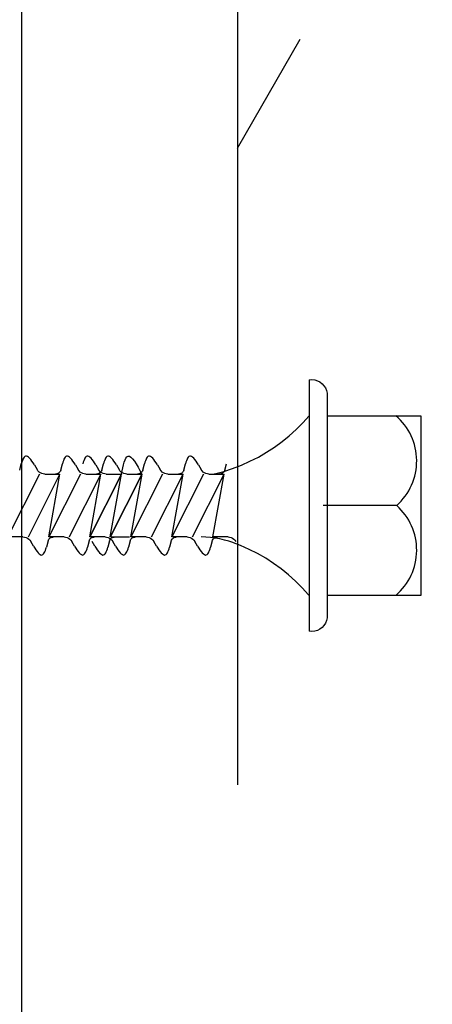
# Model space of a CAD drawing. Extents: x 627 to 3028, y -786 to 350.
# Drawn here: x 2246 to 2257, y 145 to 172 of the extents above; entities that cross this region are included whole.
import ezdxf

# ---------------------------------------------------------------- set-up
doc = ezdxf.new("R2010")
doc.units = 0
doc.header["$LTSCALE"] = 10
doc.linetypes.add('DCAD_Solid', pattern=[0])
doc.layers.get('DefPoints').update_dxf_attribs({"color": 250, "linetype": 'CONTINUOUS'})
for name, color, linetype in [('18', 7, 'CONTINUOUS'), ('35', 4, 'CONTINUOUS'), ('50', 3, 'CONTINUOUS'), ('75', 9, 'CONTINUOUS')]:
    doc.layers.add(name, color=color, linetype=linetype)
doc.styles.get("Standard").update_dxf_attribs({"font": 'ROMANS'})
doc.dimstyles.new('1 to 5 leader', dxfattribs={"dimscale": 5, "dimtxt": 2, "dimasz": 3, "dimexe": 2, "dimexo": 2, "dimgap": 1, "dimtad": 0, "dimdec": 0, "dimzin": 0, "dimdsep": 46, "dimtxsty": 'Standard', "dimcen": 10, "dimclrt": 256, "dimadec": 4, "dimazin": 0, "dimtfac": 1, "dimtdec": 0, "dimtix": 1, "dimtofl": 0, "dimtmove": 2, "dimatfit": 3, "dimfxl": 1, "dimtolj": 1, "dimtzin": 0, "dimarcsym": 0})

# ---------------------------------------------------------------- blocks, each defined once
blk = doc.blocks.new('*D9')
at = {"layer": '18', "color": 0, "lineweight": -2, "transparency": 16777216}
for p, q in [((2245.743, 101.544), (2245.743, 130.794)), ((2373.646, 101.544), (2373.646, 130.794)), ((2260.743, 120.794), (2358.646, 120.794))]:
    blk.add_line(p, q, dxfattribs=at)
at = {"layer": '18', "color": 0, "transparency": 16777216}
for points in [[(2260.743, 123.294), (2260.743, 118.294), (2245.743, 120.794)], [(2358.646, 123.294), (2358.646, 118.294), (2373.646, 120.794)]]:
    blk.add_solid(points, dxfattribs=at)
at = {"layer": 'DefPoints', "color": 0, "transparency": 16777216}
for p in [(2373.646, 120.794), (2245.743, 91.544), (2373.646, 91.544)]:
    blk.add_point(p, dxfattribs=at)
at = {"layer": '18', "transparency": 16777216, "insert": (2309.694, 130.896), "char_height": 10, "attachment_point": 5}
blk.add_mtext('\\A1;{\\fArial|b0|i0|c0|p34;2 crests min.}', dxfattribs=at)

msp = doc.modelspace()

# ---------------------------------------------------------------- linework, layer by layer
at = {"layer": '35', "color": 4}
msp.add_line((2251.743, 168.844), (2253.493, 171.877), dxfattribs=at)
at = {"layer": '50', "color": 3}
for p, q in [((2251.743, 203.844), (2251.743, 151.128)), ((2245.743, 93.544), (2245.743, 199.544))]:
    msp.add_line(p, q, dxfattribs=at)
at = {"layer": '75', "color": 9, "linetype": 'DCAD_Solid', "ltscale": 0.866264}
for p, q in [((2253.743, 162.402), (2253.82, 162.406)), ((2253.743, 162.402), (2253.743, 155.402)), ((2253.82, 162.406), (2253.896, 162.397)), ((2253.896, 162.397), (2253.97, 162.374)), ((2253.97, 162.374), (2254.038, 162.34)), ((2254.038, 162.34), (2254.1, 162.293)), ((2254.1, 162.293), (2254.153, 162.237)), ((2254.153, 162.237), (2254.195, 162.173)), ((2254.195, 162.173), (2254.225, 162.102)), ((2254.225, 162.102), (2254.243, 162.027)), ((2254.243, 162.027), (2254.243, 155.777)), ((2253.568, 161.207), (2253.743, 161.402)), ((2253.743, 161.402), (2253.743, 156.402)), ((2254.243, 161.402), (2256.851, 161.402)), ((2256.851, 161.402), (2256.851, 156.402)), ((2253.383, 161.021), (2253.568, 161.207)), ((2252.986, 160.681), (2253.189, 160.846)), ((2253.189, 160.846), (2253.383, 161.021)), ((2252.774, 160.527), (2252.986, 160.681)), ((2252.328, 160.252), (2252.555, 160.384)), ((2252.555, 160.384), (2252.774, 160.527)), ((2245.684, 159.888), (2245.729, 160.058)), ((2245.744, 160.106), (2245.729, 160.058)), ((2245.759, 160.15), (2245.744, 160.106)), ((2245.775, 160.188), (2245.759, 160.15)), ((2245.792, 160.221), (2245.775, 160.188)), ((2245.81, 160.247), (2245.792, 160.221)), ((2245.829, 160.266), (2245.81, 160.247)), ((2245.849, 160.277), (2245.829, 160.266)), ((2245.874, 160.278), (2245.849, 160.277)), ((2245.902, 160.269), (2245.874, 160.278)), ((2245.93, 160.249), (2245.902, 160.269)), ((2245.961, 160.22), (2245.93, 160.249)), ((2245.992, 160.182), (2245.961, 160.22)), ((2246.025, 160.138), (2245.992, 160.182)), ((2246.058, 160.087), (2246.025, 160.138)), ((2246.092, 160.031), (2246.058, 160.087)), ((2246.092, 160.031), (2246.168, 159.901)), ((2246.826, 159.888), (2246.871, 160.058)), ((2246.886, 160.106), (2246.871, 160.058)), ((2246.901, 160.15), (2246.886, 160.106)), ((2246.917, 160.188), (2246.901, 160.15)), ((2246.934, 160.221), (2246.917, 160.188)), ((2246.952, 160.247), (2246.934, 160.221)), ((2246.97, 160.266), (2246.952, 160.247)), ((2246.991, 160.277), (2246.97, 160.266)), ((2247.016, 160.278), (2246.991, 160.277)), ((2247.043, 160.269), (2247.016, 160.278)), ((2247.072, 160.249), (2247.043, 160.269)), ((2247.102, 160.22), (2247.072, 160.249)), ((2247.134, 160.182), (2247.102, 160.22)), ((2247.166, 160.138), (2247.134, 160.182)), ((2247.2, 160.087), (2247.166, 160.138)), ((2247.234, 160.031), (2247.2, 160.087)), ((2247.234, 160.031), (2247.31, 159.901)), ((2247.453, 160.106), (2247.439, 160.058)), ((2247.469, 160.15), (2247.453, 160.106)), ((2247.485, 160.188), (2247.469, 160.15)), ((2247.501, 160.221), (2247.485, 160.188)), ((2247.519, 160.247), (2247.501, 160.221)), ((2247.538, 160.266), (2247.519, 160.247)), ((2247.558, 160.277), (2247.538, 160.266)), ((2247.584, 160.278), (2247.558, 160.277)), ((2247.611, 160.269), (2247.584, 160.278)), ((2247.64, 160.249), (2247.611, 160.269)), ((2247.67, 160.22), (2247.64, 160.249)), ((2247.702, 160.182), (2247.67, 160.22)), ((2247.734, 160.138), (2247.702, 160.182)), ((2247.768, 160.087), (2247.734, 160.138)), ((2247.802, 160.031), (2247.768, 160.087)), ((2247.802, 160.031), (2247.878, 159.901)), ((2247.968, 159.888), (2248.013, 160.058)), ((2248.028, 160.106), (2248.013, 160.058)), ((2248.043, 160.15), (2248.028, 160.106)), ((2248.059, 160.188), (2248.043, 160.15)), ((2248.076, 160.221), (2248.059, 160.188)), ((2248.093, 160.247), (2248.076, 160.221)), ((2248.112, 160.266), (2248.093, 160.247)), ((2248.133, 160.277), (2248.112, 160.266)), ((2248.158, 160.278), (2248.133, 160.277)), ((2248.185, 160.269), (2248.158, 160.278)), ((2248.214, 160.249), (2248.185, 160.269)), ((2248.244, 160.22), (2248.214, 160.249)), ((2248.276, 160.182), (2248.244, 160.22)), ((2248.308, 160.138), (2248.276, 160.182)), ((2248.342, 160.087), (2248.308, 160.138)), ((2248.376, 160.031), (2248.342, 160.087)), ((2248.376, 160.031), (2248.452, 159.901)), ((2249.11, 159.888), (2249.155, 160.058)), ((2249.17, 160.106), (2249.155, 160.058)), ((2249.185, 160.15), (2249.17, 160.106)), ((2249.201, 160.188), (2249.185, 160.15)), ((2249.218, 160.221), (2249.201, 160.188)), ((2249.235, 160.247), (2249.218, 160.221)), ((2249.254, 160.266), (2249.235, 160.247)), ((2249.274, 160.277), (2249.254, 160.266)), ((2249.3, 160.278), (2249.274, 160.277)), ((2249.327, 160.269), (2249.3, 160.278)), ((2249.356, 160.249), (2249.327, 160.269)), ((2249.386, 160.22), (2249.356, 160.249)), ((2249.418, 160.182), (2249.386, 160.22)), ((2249.45, 160.138), (2249.418, 160.182)), ((2249.484, 160.087), (2249.45, 160.138)), ((2249.518, 160.031), (2249.484, 160.087)), ((2249.518, 160.031), (2249.594, 159.901)), ((2250.251, 159.888), (2250.297, 160.058)), ((2250.312, 160.106), (2250.297, 160.058)), ((2250.327, 160.15), (2250.312, 160.106)), ((2250.343, 160.188), (2250.327, 160.15)), ((2250.359, 160.221), (2250.343, 160.188)), ((2250.377, 160.247), (2250.359, 160.221)), ((2250.396, 160.266), (2250.377, 160.247)), ((2250.416, 160.277), (2250.396, 160.266)), ((2250.442, 160.278), (2250.416, 160.277)), ((2250.469, 160.269), (2250.442, 160.278)), ((2250.498, 160.249), (2250.469, 160.269)), ((2250.528, 160.22), (2250.498, 160.249)), ((2250.56, 160.182), (2250.528, 160.22)), ((2250.592, 160.138), (2250.56, 160.182)), ((2250.626, 160.087), (2250.592, 160.138)), ((2250.66, 160.031), (2250.626, 160.087)), ((2250.66, 160.031), (2250.736, 159.901)), ((2251.393, 159.888), (2251.439, 160.058)), ((2251.612, 159.932), (2251.856, 160.026)), ((2251.856, 160.026), (2252.095, 160.133)), ((2252.095, 160.133), (2252.328, 160.252)), ((2246.234, 159.777), (2245.355, 158.027)), ((2245.926, 158.027), (2246.805, 159.777)), ((2246.193, 159.866), (2246.168, 159.901)), ((2246.223, 159.835), (2246.193, 159.866)), ((2246.259, 159.81), (2246.223, 159.835)), ((2246.299, 159.792), (2246.259, 159.81)), ((2246.341, 159.78), (2246.299, 159.792)), ((2246.384, 159.777), (2246.341, 159.78)), ((2246.384, 159.777), (2246.805, 159.777)), ((2246.497, 158.027), (2246.805, 159.777)), ((2247.376, 159.777), (2246.497, 158.027)), ((2246.694, 159.777), (2246.681, 159.777)), ((2246.72, 159.782), (2246.694, 159.777)), ((2246.744, 159.791), (2246.72, 159.782)), ((2246.767, 159.804), (2246.744, 159.791)), ((2246.787, 159.821), (2246.767, 159.804)), ((2246.804, 159.841), (2246.787, 159.821)), ((2246.817, 159.863), (2246.804, 159.841)), ((2246.826, 159.888), (2246.817, 159.863)), ((2247.944, 159.777), (2247.064, 158.027)), ((2247.068, 158.027), (2247.947, 159.777)), ((2247.335, 159.866), (2247.31, 159.901)), ((2247.365, 159.835), (2247.335, 159.866)), ((2247.401, 159.81), (2247.365, 159.835)), ((2247.441, 159.792), (2247.401, 159.81)), ((2247.483, 159.78), (2247.441, 159.792)), ((2247.526, 159.777), (2247.483, 159.78)), ((2247.526, 159.777), (2247.947, 159.777)), ((2247.635, 158.027), (2248.515, 159.777)), ((2247.638, 158.027), (2247.947, 159.777)), ((2248.518, 159.777), (2247.638, 158.027)), ((2247.836, 159.777), (2247.823, 159.777)), ((2247.862, 159.782), (2247.836, 159.777)), ((2247.886, 159.791), (2247.862, 159.782)), ((2247.902, 159.866), (2247.878, 159.901)), ((2247.909, 159.804), (2247.886, 159.791)), ((2247.933, 159.835), (2247.902, 159.866)), ((2247.929, 159.821), (2247.909, 159.804)), ((2247.946, 159.841), (2247.929, 159.821)), ((2247.969, 159.81), (2247.933, 159.835)), ((2247.959, 159.863), (2247.946, 159.841)), ((2247.968, 159.888), (2247.959, 159.863)), ((2248.008, 159.792), (2247.969, 159.81)), ((2248.05, 159.78), (2248.008, 159.792)), ((2248.094, 159.777), (2248.05, 159.78)), ((2248.094, 159.777), (2248.515, 159.777)), ((2248.206, 158.027), (2248.515, 159.777)), ((2249.086, 159.777), (2248.206, 158.027)), ((2248.209, 158.027), (2249.089, 159.777)), ((2248.476, 159.866), (2248.452, 159.901)), ((2248.507, 159.835), (2248.476, 159.866)), ((2248.543, 159.81), (2248.507, 159.835)), ((2248.582, 159.792), (2248.543, 159.81)), ((2248.625, 159.78), (2248.582, 159.792)), ((2248.668, 159.777), (2248.625, 159.78)), ((2248.668, 159.777), (2249.089, 159.777)), ((2248.78, 158.027), (2249.089, 159.777)), ((2249.66, 159.777), (2248.78, 158.027)), ((2248.978, 159.777), (2248.965, 159.777)), ((2249.003, 159.782), (2248.978, 159.777)), ((2249.028, 159.791), (2249.003, 159.782)), ((2249.051, 159.804), (2249.028, 159.791)), ((2249.071, 159.821), (2249.051, 159.804)), ((2249.087, 159.841), (2249.071, 159.821)), ((2249.101, 159.863), (2249.087, 159.841)), ((2249.11, 159.888), (2249.101, 159.863)), ((2249.351, 158.027), (2250.231, 159.777)), ((2249.618, 159.866), (2249.594, 159.901)), ((2249.649, 159.835), (2249.618, 159.866)), ((2249.685, 159.81), (2249.649, 159.835)), ((2249.724, 159.792), (2249.685, 159.81)), ((2249.766, 159.78), (2249.724, 159.792)), ((2249.81, 159.777), (2249.766, 159.78)), ((2249.81, 159.777), (2250.231, 159.777)), ((2249.922, 158.027), (2250.231, 159.777)), ((2250.802, 159.777), (2249.922, 158.027)), ((2250.12, 159.777), (2250.107, 159.777)), ((2250.145, 159.782), (2250.12, 159.777)), ((2250.17, 159.791), (2250.145, 159.782)), ((2250.193, 159.804), (2250.17, 159.791)), ((2250.213, 159.821), (2250.193, 159.804)), ((2250.229, 159.841), (2250.213, 159.821)), ((2250.242, 159.863), (2250.229, 159.841)), ((2250.251, 159.888), (2250.242, 159.863)), ((2250.493, 158.027), (2251.373, 159.777)), ((2250.76, 159.866), (2250.736, 159.901)), ((2250.791, 159.835), (2250.76, 159.866)), ((2250.827, 159.81), (2250.791, 159.835)), ((2250.866, 159.792), (2250.827, 159.81)), ((2250.908, 159.78), (2250.866, 159.792)), ((2250.952, 159.777), (2250.908, 159.78)), ((2250.952, 159.777), (2251.373, 159.777)), ((2251.064, 158.027), (2251.373, 159.777)), ((2251.086, 159.777), (2251.111, 159.783)), ((2251.111, 159.783), (2251.363, 159.851)), ((2251.261, 159.777), (2251.248, 159.777)), ((2251.287, 159.782), (2251.261, 159.777)), ((2251.312, 159.791), (2251.287, 159.782)), ((2251.334, 159.804), (2251.312, 159.791)), ((2251.354, 159.821), (2251.334, 159.804)), ((2251.371, 159.841), (2251.354, 159.821)), ((2251.363, 159.851), (2251.612, 159.932)), ((2251.384, 159.863), (2251.371, 159.841)), ((2251.393, 159.888), (2251.384, 159.863)), ((2256.178, 158.902), (2254.128, 158.902)), ((2245.776, 158.027), (2245.355, 158.027)), ((2245.776, 158.027), (2245.819, 158.023)), ((2245.819, 158.023), (2245.861, 158.012)), ((2245.861, 158.012), (2245.901, 157.993)), ((2245.901, 157.993), (2245.936, 157.968)), ((2245.936, 157.968), (2245.967, 157.937)), ((2245.967, 157.937), (2245.992, 157.902)), ((2246.067, 157.772), (2245.992, 157.902)), ((2246.476, 157.916), (2246.43, 157.746)), ((2246.476, 157.916), (2246.485, 157.94)), ((2246.485, 157.94), (2246.498, 157.963)), ((2246.918, 158.027), (2246.497, 158.027)), ((2246.498, 157.963), (2246.515, 157.983)), ((2246.515, 157.983), (2246.535, 158)), ((2246.535, 158), (2246.558, 158.013)), ((2246.558, 158.013), (2246.582, 158.022)), ((2246.582, 158.022), (2246.608, 158.026)), ((2246.608, 158.026), (2246.621, 158.027)), ((2246.918, 158.027), (2246.961, 158.023)), ((2246.961, 158.023), (2247.003, 158.012)), ((2247.003, 158.012), (2247.043, 157.993)), ((2247.043, 157.993), (2247.078, 157.968)), ((2247.078, 157.968), (2247.109, 157.937)), ((2247.109, 157.937), (2247.134, 157.902)), ((2247.209, 157.772), (2247.134, 157.902)), ((2247.618, 157.916), (2247.572, 157.746)), ((2247.618, 157.916), (2247.627, 157.94)), ((2247.627, 157.94), (2247.64, 157.963)), ((2248.059, 158.027), (2247.638, 158.027)), ((2247.64, 157.963), (2247.657, 157.983)), ((2247.657, 157.983), (2247.677, 158)), ((2247.677, 158), (2247.699, 158.013)), ((2247.699, 158.013), (2247.724, 158.022)), ((2247.777, 157.772), (2247.701, 157.902)), ((2247.724, 158.022), (2247.75, 158.026)), ((2247.75, 158.026), (2247.763, 158.027)), ((2248.059, 158.027), (2248.103, 158.023)), ((2248.103, 158.023), (2248.145, 158.012)), ((2248.186, 157.916), (2248.14, 157.746)), ((2248.145, 158.012), (2248.184, 157.993)), ((2248.184, 157.993), (2248.22, 157.968)), ((2248.186, 157.916), (2248.194, 157.94)), ((2248.194, 157.94), (2248.208, 157.963)), ((2248.208, 157.963), (2248.224, 157.983)), ((2248.22, 157.968), (2248.251, 157.937)), ((2248.222, 158.027), (2248.739, 158.027)), ((2248.224, 157.983), (2248.244, 158)), ((2248.244, 158), (2248.267, 158.013)), ((2248.251, 157.937), (2248.276, 157.902)), ((2248.267, 158.013), (2248.292, 158.022)), ((2248.351, 157.772), (2248.276, 157.902)), ((2248.292, 158.022), (2248.317, 158.026)), ((2248.317, 158.026), (2248.33, 158.027)), ((2248.76, 157.916), (2248.714, 157.746)), ((2248.76, 157.916), (2248.769, 157.94)), ((2248.769, 157.94), (2248.782, 157.963)), ((2249.201, 158.027), (2248.78, 158.027)), ((2248.782, 157.963), (2248.799, 157.983)), ((2248.799, 157.983), (2248.819, 158)), ((2248.819, 158), (2248.841, 158.013)), ((2248.841, 158.013), (2248.866, 158.022)), ((2248.866, 158.022), (2248.892, 158.026)), ((2248.892, 158.026), (2248.905, 158.027)), ((2249.201, 158.027), (2249.245, 158.023)), ((2249.245, 158.023), (2249.287, 158.012)), ((2249.287, 158.012), (2249.326, 157.993)), ((2249.326, 157.993), (2249.362, 157.968)), ((2249.362, 157.968), (2249.393, 157.937)), ((2249.393, 157.937), (2249.417, 157.902)), ((2249.493, 157.772), (2249.417, 157.902)), ((2249.902, 157.916), (2249.856, 157.746)), ((2249.902, 157.916), (2249.911, 157.94)), ((2249.911, 157.94), (2249.924, 157.963)), ((2250.343, 158.027), (2249.922, 158.027)), ((2249.924, 157.963), (2249.941, 157.983)), ((2249.941, 157.983), (2249.961, 158)), ((2249.961, 158), (2249.983, 158.013)), ((2249.983, 158.013), (2250.008, 158.022)), ((2250.008, 158.022), (2250.034, 158.026)), ((2250.034, 158.026), (2250.047, 158.027)), ((2250.343, 158.027), (2250.387, 158.023)), ((2250.387, 158.023), (2250.429, 158.012)), ((2250.429, 158.012), (2250.468, 157.993)), ((2250.468, 157.993), (2250.504, 157.968)), ((2250.504, 157.968), (2250.535, 157.937)), ((2250.535, 157.937), (2250.559, 157.902)), ((2250.635, 157.772), (2250.559, 157.902)), ((2250.87, 158.023), (2250.739, 158.027)), ((2251, 158.013), (2250.87, 158.023)), ((2251.044, 157.916), (2250.998, 157.746)), ((2251.13, 157.996), (2251, 158.013)), ((2251.044, 157.916), (2251.053, 157.94)), ((2251.053, 157.94), (2251.066, 157.963)), ((2251.485, 158.027), (2251.064, 158.027)), ((2251.066, 157.963), (2251.082, 157.983)), ((2251.082, 157.983), (2251.103, 158)), ((2251.103, 158), (2251.125, 158.013)), ((2251.125, 158.013), (2251.15, 158.022)), ((2251.259, 157.972), (2251.13, 157.996)), ((2251.15, 158.022), (2251.175, 158.026)), ((2251.175, 158.026), (2251.188, 158.027)), ((2251.386, 157.942), (2251.259, 157.972)), ((2251.503, 157.907), (2251.386, 157.942)), ((2251.485, 158.027), (2251.529, 158.023)), ((2251.588, 157.88), (2251.503, 157.907)), ((2251.529, 158.023), (2251.571, 158.012)), ((2251.571, 158.012), (2251.61, 157.993)), ((2251.833, 157.787), (2251.588, 157.88)), ((2251.61, 157.993), (2251.646, 157.968)), ((2251.646, 157.968), (2251.677, 157.937)), ((2251.677, 157.937), (2251.701, 157.902)), ((2246.067, 157.772), (2246.102, 157.716)), ((2246.102, 157.716), (2246.135, 157.666)), ((2246.135, 157.666), (2246.168, 157.621)), ((2246.168, 157.621), (2246.199, 157.584)), ((2246.199, 157.584), (2246.229, 157.555)), ((2246.229, 157.555), (2246.258, 157.535)), ((2246.331, 157.537), (2246.35, 157.556)), ((2246.35, 157.556), (2246.368, 157.582)), ((2246.368, 157.582), (2246.385, 157.615)), ((2246.385, 157.615), (2246.401, 157.654)), ((2246.401, 157.654), (2246.416, 157.697)), ((2246.416, 157.697), (2246.43, 157.746)), ((2247.209, 157.772), (2247.244, 157.716)), ((2247.244, 157.716), (2247.277, 157.666)), ((2247.277, 157.666), (2247.31, 157.621)), ((2247.31, 157.621), (2247.341, 157.584)), ((2247.341, 157.584), (2247.371, 157.555)), ((2247.371, 157.555), (2247.4, 157.535)), ((2247.473, 157.537), (2247.492, 157.556)), ((2247.492, 157.556), (2247.51, 157.582)), ((2247.51, 157.582), (2247.527, 157.615)), ((2247.527, 157.615), (2247.543, 157.654)), ((2247.543, 157.654), (2247.558, 157.697)), ((2247.558, 157.697), (2247.572, 157.746)), ((2247.777, 157.772), (2247.811, 157.716)), ((2247.811, 157.716), (2247.845, 157.666)), ((2247.845, 157.666), (2247.877, 157.621)), ((2247.877, 157.621), (2247.909, 157.584)), ((2247.909, 157.584), (2247.939, 157.555)), ((2247.939, 157.555), (2247.968, 157.535)), ((2248.041, 157.537), (2248.06, 157.556)), ((2248.06, 157.556), (2248.078, 157.582)), ((2248.078, 157.582), (2248.094, 157.615)), ((2248.094, 157.615), (2248.11, 157.654)), ((2248.11, 157.654), (2248.125, 157.697)), ((2248.125, 157.697), (2248.14, 157.746)), ((2248.351, 157.772), (2248.386, 157.716)), ((2248.386, 157.716), (2248.419, 157.666)), ((2248.419, 157.666), (2248.452, 157.621)), ((2248.452, 157.621), (2248.483, 157.584)), ((2248.483, 157.584), (2248.513, 157.555)), ((2248.513, 157.555), (2248.542, 157.535)), ((2248.615, 157.537), (2248.634, 157.556)), ((2248.634, 157.556), (2248.652, 157.582)), ((2248.652, 157.582), (2248.669, 157.615)), ((2248.669, 157.615), (2248.685, 157.654)), ((2248.685, 157.654), (2248.7, 157.697)), ((2248.7, 157.697), (2248.714, 157.746)), ((2249.493, 157.772), (2249.527, 157.716)), ((2249.527, 157.716), (2249.561, 157.666)), ((2249.561, 157.666), (2249.593, 157.621)), ((2249.593, 157.621), (2249.625, 157.584)), ((2249.625, 157.584), (2249.655, 157.555)), ((2249.655, 157.555), (2249.684, 157.535)), ((2249.757, 157.537), (2249.776, 157.556)), ((2249.776, 157.556), (2249.794, 157.582)), ((2249.794, 157.582), (2249.811, 157.615)), ((2249.811, 157.615), (2249.826, 157.654)), ((2249.826, 157.654), (2249.842, 157.697)), ((2249.842, 157.697), (2249.856, 157.746)), ((2250.635, 157.772), (2250.669, 157.716)), ((2250.669, 157.716), (2250.703, 157.666)), ((2250.703, 157.666), (2250.735, 157.621)), ((2250.735, 157.621), (2250.767, 157.584)), ((2250.767, 157.584), (2250.797, 157.555)), ((2250.797, 157.555), (2250.826, 157.535)), ((2250.899, 157.537), (2250.918, 157.556)), ((2250.918, 157.556), (2250.936, 157.582)), ((2250.936, 157.582), (2250.952, 157.615)), ((2250.952, 157.615), (2250.968, 157.654)), ((2250.968, 157.654), (2250.983, 157.697)), ((2250.983, 157.697), (2250.998, 157.746)), ((2252.072, 157.681), (2251.833, 157.787)), ((2252.306, 157.563), (2252.072, 157.681)), ((2252.533, 157.433), (2252.306, 157.563)), ((2246.258, 157.535), (2246.286, 157.525)), ((2246.286, 157.525), (2246.311, 157.527)), ((2246.311, 157.527), (2246.331, 157.537)), ((2247.4, 157.535), (2247.427, 157.525)), ((2247.427, 157.525), (2247.453, 157.527)), ((2247.453, 157.527), (2247.473, 157.537)), ((2247.968, 157.535), (2247.995, 157.525)), ((2247.995, 157.525), (2248.021, 157.527)), ((2248.021, 157.527), (2248.041, 157.537)), ((2248.542, 157.535), (2248.569, 157.525)), ((2248.569, 157.525), (2248.595, 157.527)), ((2248.595, 157.527), (2248.615, 157.537)), ((2249.684, 157.535), (2249.711, 157.525)), ((2249.711, 157.525), (2249.737, 157.527)), ((2249.737, 157.527), (2249.757, 157.537)), ((2250.826, 157.535), (2250.853, 157.525)), ((2250.853, 157.525), (2250.879, 157.527)), ((2250.879, 157.527), (2250.899, 157.537)), ((2252.753, 157.291), (2252.533, 157.433)), ((2252.965, 157.138), (2252.753, 157.291)), ((2253.169, 156.974), (2252.965, 157.138)), ((2253.364, 156.8), (2253.169, 156.974)), ((2253.55, 156.615), (2253.364, 156.8)), ((2253.726, 156.421), (2253.55, 156.615)), ((2253.743, 156.402), (2253.726, 156.421)), ((2256.851, 156.402), (2254.243, 156.402)), ((2254.225, 155.702), (2254.195, 155.631)), ((2254.243, 155.777), (2254.225, 155.702)), ((2253.82, 155.397), (2253.743, 155.402)), ((2253.896, 155.407), (2253.82, 155.397)), ((2253.97, 155.429), (2253.896, 155.407)), ((2254.038, 155.464), (2253.97, 155.429)), ((2254.1, 155.51), (2254.038, 155.464)), ((2254.153, 155.566), (2254.1, 155.51)), ((2254.195, 155.631), (2254.153, 155.566))]:
    msp.add_line(p, q, dxfattribs=at)
for centre, start, end in [((2255.082, 160.141), 311.4998, 49.6675), ((2255.082, 157.663), 310.3325, 48.5002), ((2255.082, 157.663), 310.3325, 48.5002)]:
    msp.add_arc(centre, 1.654, start, end, dxfattribs=at)
msp.add_spline([(2248.515, 159.777), (2248.7, 160.277), (2249.086, 159.777)], degree=3, dxfattribs=at)

# ---------------------------------------------------------------- dimensions: what is measured, and where the dimension line sits
at = {"layer": '18'}
dim = msp.add_linear_dim(base=(2373.646, 120.794), p1=(2245.743, 91.544), p2=(2373.646, 91.544), angle=180, text='{\\fArial|b0|i0|c0|p34;2 crests min.}', dimstyle='1 to 5 leader', override={"dimtad": 3}, dxfattribs=at)
dim.commit()
dim.dimension.update_dxf_attribs({"geometry": '*D9', "text_midpoint": (2309.694, 130.896)})

doc.saveas('drawing.dxf')
